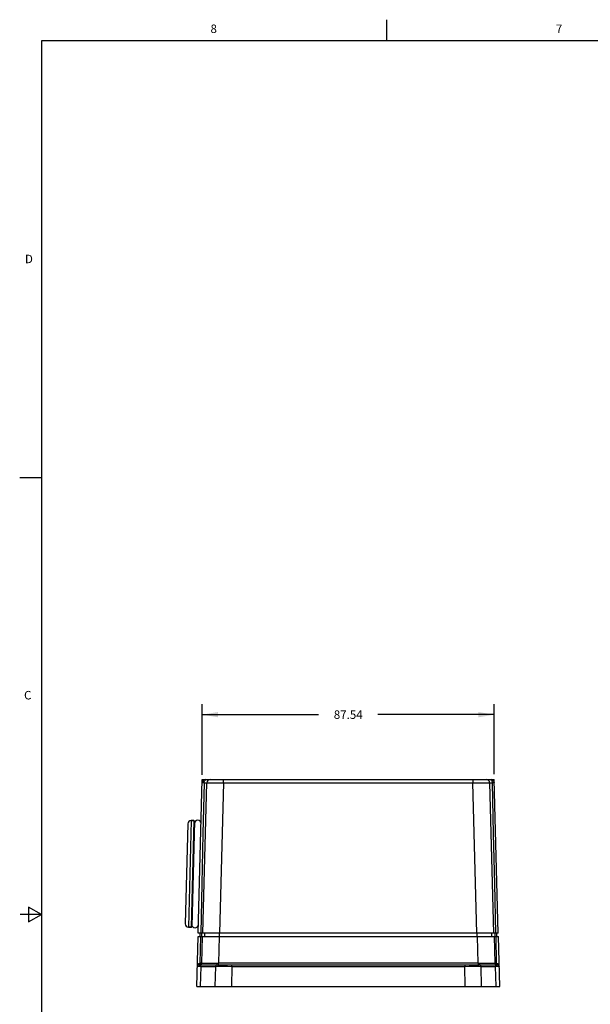
# Model space of a CAD drawing. Units: inches. Extents: x 0.5 to 33.6, y 0.5 to 21.6.
# Drawn here: x 0.5 to 7.2, y 10 to 21.6 of the extents above; entities that cross this region are included whole.
import ezdxf

# ---------------------------------------------------------------- set-up
doc = ezdxf.new("R2010")
doc.units = ezdxf.units.IN
doc.header["$LTSCALE"] = 1.87
doc.header["$MEASUREMENT"] = 0
doc.layers.get('0').update_dxf_attribs({"linetype": 'CONTINUOUS'})
doc.layers.add('AXIS_COSMETIC_THREADS', color=7, linetype='CONTINUOUS')
doc.layers.add('SCHEME_DIMS', color=7, linetype='CONTINUOUS')
doc.styles.add('TEXTSTYLE_2', font='txt', dxfattribs={"width": 0.8})
doc.dimstyles.new('DIMSTYLE_1', dxfattribs={"dimtxt": 0.1, "dimasz": 0.1875, "dimexe": 0.18, "dimexo": 0.0625, "dimgap": 0.09, "dimtad": 0, "dimtih": 1, "dimtoh": 1, "dimzin": 4, "dimdsep": 46, "dimtxsty": 'STANDARD', "dimblk": '_FILLED', "dimblk1": '_FILLED', "dimblk2": '_FILLED', "dimcen": 0.09, "dimadec": 0, "dimazin": 0, "dimtp": 0.1, "dimtm": 0.1, "dimtfac": 1, "dimtofl": 0, "dimtmove": 0, "dimatfit": 3, "dimldrblk": '_FILLED', "dimfxl": 1, "dimtolj": 1, "dimtzin": 4, "dimarcsym": 0})

# ---------------------------------------------------------------- blocks, each defined once
blk = doc.blocks.new('_FILLED')
at = {"color": 0, "linetype": 'BYBLOCK'}
blk.add_solid([(0, 0), (-1, 0.167), (-1, -0.167)], dxfattribs=at)
blk = doc.blocks.new('*D8')
at = {"layer": 'SCHEME_DIMS', "color": 2, "linetype": 'CONTINUOUS'}
for p, q in [((2.635, 12.675), (2.635, 13.509)), ((6.082, 12.68), (6.082, 13.509)), ((2.635, 13.384), (4.008, 13.384)), ((6.082, 13.384), (4.708, 13.384))]:
    blk.add_line(p, q, dxfattribs=at)
at = {"layer": 'SCHEME_DIMS', "color": 2, "linetype": 'CONTINUOUS', "xscale": 0.1875, "yscale": 0.1875, "zscale": 0.1875, "rotation": 180}
blk.add_blockref('_FILLED', (2.635, 13.384), dxfattribs=at)
at = {"layer": 'SCHEME_DIMS', "color": 2, "linetype": 'CONTINUOUS', "xscale": 0.1875, "yscale": 0.1875, "zscale": 0.1875}
blk.add_blockref('_FILLED', (6.082, 13.384), dxfattribs=at)
at = {"layer": 'SCHEME_DIMS', "color": 2, "linetype": 'CONTINUOUS', "insert": (4.358, 13.434), "char_height": 0.1, "width": 0.5, "attachment_point": 2, "line_spacing_factor": 0.9}
blk.add_mtext('87.54', dxfattribs=at)

msp = doc.modelspace()

# ---------------------------------------------------------------- linework, layer by layer
at = {"color": 2, "linetype": 'CONTINUOUS'}
for p, q in [((4.8131, 21.3364), (4.8131, 21.5864)), ((0.7365, 21.3367), (0.7365, 0.7035)), ((33.352, 21.3367), (0.7365, 21.3367)), ((0.7307, 16.1797), (0.4807, 16.1797)), ((0.5865, 11.1116), (0.5865, 10.9384)), ((0.7365, 11.025), (0.5865, 11.1116)), ((0.7365, 11.025), (0.4865, 11.025)), ((0.5865, 10.9384), (0.7365, 11.025))]:
    msp.add_line(p, q, dxfattribs=at)
at = {"color": 7, "linetype": 'CONTINUOUS'}
for p, q in [((2.5877, 10.8067), (2.6351, 12.6177)), ((2.6396, 12.5982), (2.6346, 12.5982)), ((2.6351, 12.6177), (6.0815, 12.6177)), ((2.6433, 10.8067), (2.6898, 12.5793)), ((6.0269, 12.5793), (6.0733, 10.8067)), ((6.082, 12.5982), (6.0771, 12.5982)), ((6.1289, 10.8067), (6.0815, 12.6177)), ((2.6328, 12.5294), (2.6328, 12.5291)), ((6.0838, 12.5293), (6.0838, 12.5294)), ((2.4639, 12.0964), (2.433, 10.9157)), ((2.5043, 12.1347), (2.5358, 12.1339)), ((2.5435, 12.1258), (2.5109, 10.8821)), ((2.4713, 10.8753), (2.5028, 10.8745)), ((2.5712, 10.1767), (2.5867, 10.7673)), ((2.5867, 10.7673), (6.13, 10.7673)), ((6.1289, 10.8067), (2.5877, 10.8067)), ((2.6064, 10.8067), (2.6064, 10.7673)), ((2.6285, 10.4518), (2.6368, 10.7673)), ((2.6286, 10.7673), (2.6286, 10.8067)), ((2.662, 10.8067), (2.662, 10.7673)), ((6.0547, 10.7673), (6.0547, 10.8067)), ((6.0798, 10.7673), (6.0881, 10.4518)), ((6.088, 10.8067), (6.088, 10.7673)), ((6.1103, 10.7673), (6.1103, 10.8067)), ((6.1454, 10.1767), (6.13, 10.7673)), ((2.5819, 10.4135), (2.5774, 10.4135)), ((2.6172, 10.4135), (2.5819, 10.4135)), ((2.5971, 10.4326), (6.1196, 10.4326)), ((2.5712, 10.1767), (6.1454, 10.1767))]:
    msp.add_line(p, q, dxfattribs=at)
at = {"color": 9, "linetype": 'CONTINUOUS'}
for p, q in [((2.635, 12.6127), (2.6544, 12.6127)), ((2.6566, 12.5793), (2.6898, 12.5793)), ((2.8865, 12.5793), (2.8401, 10.8067)), ((2.8865, 12.5793), (2.8865, 12.6177)), ((2.8865, 12.5793), (5.8301, 12.5793)), ((5.8301, 12.6177), (5.8301, 12.5793)), ((5.8765, 10.8067), (5.8301, 12.5793)), ((6.0269, 12.5793), (6.0601, 12.5793)), ((6.0624, 12.6127), (6.0817, 12.6127)), ((2.5043, 12.1347), (2.4713, 10.8753)), ((2.5358, 12.1339), (2.5028, 10.8745)), ((2.6134, 10.7673), (2.6067, 10.4517)), ((2.8336, 10.7673), (2.8253, 10.4518)), ((2.8391, 10.7673), (2.8391, 10.8067)), ((5.8776, 10.8067), (5.8776, 10.7673)), ((5.8913, 10.4518), (5.8831, 10.7673)), ((6.1099, 10.4517), (6.1032, 10.7673)), ((2.5774, 10.4135), (2.5801, 10.428)), ((2.6172, 10.4135), (2.611, 10.1767)), ((2.6285, 10.4518), (2.6111, 10.4518)), ((2.6172, 10.4135), (2.7936, 10.4135)), ((2.7889, 10.1767), (2.7936, 10.4135)), ((2.8253, 10.4326), (2.8253, 10.4518)), ((5.8913, 10.4518), (2.8253, 10.4518)), ((2.9837, 10.4135), (2.979, 10.1767)), ((2.9837, 10.4135), (2.9837, 10.4326)), ((2.9837, 10.4135), (5.7329, 10.4135)), ((5.7329, 10.4326), (5.7329, 10.4135)), ((5.7377, 10.1767), (5.7329, 10.4135)), ((5.8913, 10.4518), (5.8913, 10.4326)), ((5.923, 10.4135), (6.0981, 10.4135)), ((5.923, 10.4135), (5.9278, 10.1767)), ((6.1055, 10.4518), (6.0881, 10.4518)), ((6.1043, 10.1767), (6.0981, 10.4135)), ((6.1365, 10.428), (6.1392, 10.4135))]:
    msp.add_line(p, q, dxfattribs=at)
for points in [[(2.6566, 12.5793), (2.6428, 11.9774), (2.6296, 11.3866), (2.6172, 10.8067)], [(2.6566, 12.5793), (2.6445, 12.5794), (2.6368, 12.5794), (2.6341, 12.5793)], [(2.6566, 12.5793), (2.6581, 12.5912), (2.6622, 12.6019), (2.6683, 12.6103), (2.6763, 12.6159), (2.6847, 12.6177)], [(2.6898, 12.5793), (2.6947, 12.5795), (2.7093, 12.5797), (2.7327, 12.5798), (2.7639, 12.5798), (2.8012, 12.5797), (2.8428, 12.5795), (2.8865, 12.5793)], [(5.8301, 12.5793), (5.8739, 12.5795), (5.9155, 12.5797), (5.9528, 12.5798), (5.984, 12.5798), (6.0074, 12.5797), (6.022, 12.5795), (6.0269, 12.5793)], [(6.0319, 12.6177), (6.0404, 12.6159), (6.0483, 12.6103), (6.0545, 12.6019), (6.0585, 12.5912), (6.0601, 12.5793)], [(6.0825, 12.5793), (6.0799, 12.5794), (6.0722, 12.5794), (6.0601, 12.5793)], [(6.0995, 10.8067), (6.087, 11.3866), (6.0739, 11.9774), (6.0601, 12.5793)], [(2.5801, 10.428), (2.5864, 10.4397), (2.5955, 10.448), (2.6067, 10.4517)], [(2.6037, 10.4385), (2.6001, 10.4343), (2.5956, 10.4326)], [(2.5971, 10.4326), (2.6023, 10.4341), (2.6069, 10.4382), (2.6099, 10.4445), (2.6111, 10.4518)], [(2.6067, 10.4517), (2.6061, 10.4446), (2.6037, 10.4385)], [(2.6067, 10.4517), (2.6082, 10.4518), (2.6097, 10.4518), (2.6111, 10.4518)], [(2.6172, 10.4135), (2.618, 10.4184), (2.62, 10.4231), (2.623, 10.4271)], [(2.623, 10.4271), (2.6268, 10.4301), (2.6314, 10.432), (2.6362, 10.4326)], [(2.6285, 10.4518), (2.6353, 10.4517), (2.6549, 10.4516), (2.6862, 10.4516), (2.7269, 10.4516), (2.7744, 10.4517), (2.8254, 10.4518)], [(2.7994, 10.4271), (2.7964, 10.4231), (2.7944, 10.4184), (2.7936, 10.4135)], [(2.7936, 10.4135), (2.8133, 10.4136), (2.8446, 10.4136), (2.8854, 10.4136), (2.9328, 10.4136), (2.9837, 10.4135)], [(2.8127, 10.4326), (2.8079, 10.432), (2.8033, 10.4301), (2.7994, 10.4271)], [(5.7329, 10.4135), (5.7839, 10.4136), (5.8313, 10.4136), (5.8721, 10.4136), (5.9033, 10.4136), (5.923, 10.4135)], [(5.8912, 10.4518), (5.9423, 10.4517), (5.9898, 10.4516), (6.0305, 10.4516), (6.0617, 10.4516), (6.0814, 10.4517), (6.0881, 10.4518)], [(5.9173, 10.4271), (5.9134, 10.4301), (5.9088, 10.432), (5.904, 10.4326)], [(5.923, 10.4135), (5.9223, 10.4184), (5.9203, 10.4231), (5.9173, 10.4271)], [(6.0791, 10.4326), (6.0839, 10.432), (6.0885, 10.4301), (6.0923, 10.4271)], [(6.0923, 10.4271), (6.0953, 10.4231), (6.0973, 10.4184), (6.0981, 10.4135)], [(6.1055, 10.4518), (6.107, 10.4518), (6.1084, 10.4518), (6.1099, 10.4517)], [(6.1055, 10.4518), (6.1067, 10.4445), (6.1098, 10.4382), (6.1143, 10.4341), (6.1196, 10.4326)], [(6.1099, 10.4517), (6.1211, 10.448), (6.1302, 10.4397), (6.1365, 10.428)], [(6.1129, 10.4385), (6.1106, 10.4446), (6.1099, 10.4517)], [(6.121, 10.4326), (6.1166, 10.4343), (6.1129, 10.4385)]]:
    msp.add_lwpolyline(points, dxfattribs=at)
at = {"color": 7, "linetype": 'CONTINUOUS'}
msp.add_lwpolyline([(6.1392, 10.4135), (6.1346, 10.4135), (6.0981, 10.4135)], dxfattribs=at)
for centre, radius, start, end in [((2.6735, 12.5783), 0.0394, 90, 178.5), ((2.7291, 12.5783), 0.0394, 90, 178.5), ((5.9875, 12.5783), 0.0394, 1.5, 90), ((6.0432, 12.5783), 0.0394, 1.5, 90), ((2.5033, 12.0953), 0.0394, 88.5, 178.5), ((2.5356, 12.126), 0.00787, 358.5, 88.5), ((2.4724, 10.9146), 0.0394, 178.5, 268.5), ((2.503, 10.8823), 0.00787, 268.5, 358.5), ((2.5971, 10.4129), 0.0197, 90.0205, 178.46289), ((2.5971, 10.413), 0.0197, 90, 163.78088), ((2.6089, 10.4523), 0.0197, 270, 358.5), ((6.1078, 10.4523), 0.0197, 181.5, 270), ((6.1196, 10.4129), 0.0197, 1.53392, 89.97752), ((6.1196, 10.413), 0.0197, 1.5, 90.00831)]:
    msp.add_arc(centre, radius, start, end, dxfattribs=at)
at = {"layer": 'AXIS_COSMETIC_THREADS', "color": 7, "linetype": 'CONTINUOUS'}
for p, q in [((2.5358, 12.1339), (2.5043, 12.1347)), ((2.5028, 10.8745), (2.4713, 10.8753))]:
    msp.add_line(p, q, dxfattribs=at)
for centre, start, end in [((2.5822, 12.0992), 358.5, 178.5), ((2.5509, 10.9067), 178.5, 358.5)]:
    msp.add_arc(centre, 0.0394, start, end, dxfattribs=at)

# ---------------------------------------------------------------- texts
at = {"color": 2, "linetype": 'CONTINUOUS', "char_height": 0.1, "width": 0.08, "line_spacing_factor": 0.9, "style": 'TEXTSTYLE_2'}
for s, insert, attachment_point in [('8', (2.7707, 21.529), 2), ('7', (6.8472, 21.5293), 2), ('D', (0.6365, 18.8127), 3), ('C', (0.6192, 13.6639), 3)]:
    msp.add_mtext(s, dxfattribs=dict(at, insert=insert, attachment_point=attachment_point))

# ---------------------------------------------------------------- dimensions: what is measured, and where the dimension line sits
at = {"layer": 'SCHEME_DIMS', "color": 2, "linetype": 'CONTINUOUS'}
dim = msp.add_linear_dim(base=(6.0815, 13.3841), p1=(2.635, 12.6752), p2=(6.0815, 12.6802), dimstyle='DIMSTYLE_1', dxfattribs=at)
dim.commit()
dim.dimension.update_dxf_attribs({"geometry": '*D8', "text_midpoint": (4.1083, 13.3841), "dimtype": 160})

doc.saveas('drawing.dxf')
